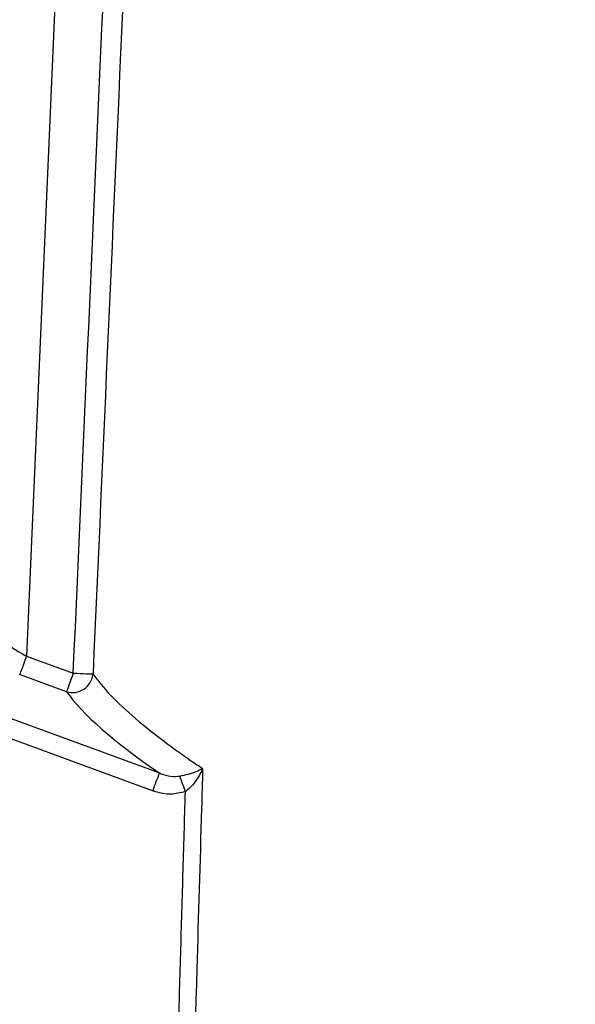
# Model space of a CAD drawing. Extents: x 0 to 9200, y 0 to 5940.
# Drawn here: x 8087 to 8156, y 2518 to 2640 of the extents above; entities that cross this region are included whole.
import ezdxf

# ---------------------------------------------------------------- set-up
doc = ezdxf.new("R2010")
doc.units = 0
doc.header["$LTSCALE"] = 5
doc.layers.get('0').update_dxf_attribs({"linetype": 'CONTINUOUS'})
doc.layers.get('DEFPOINTS').update_dxf_attribs({"linetype": 'CONTINUOUS'})
doc.styles.add('ISO', font='GENISO.SHX')
doc.dimstyles.new('GEN-ISO', dxfattribs={"dimtxt": 50, "dimasz": 50, "dimexe": 40, "dimexo": 1, "dimgap": 30, "dimtad": 0, "dimtih": 1, "dimtoh": 1, "dimdec": 1, "dimtxsty": 'ISO', "dimcen": 2, "dimclrd": 256, "dimclre": 256, "dimclrt": 2, "dimazin": 3, "dimtp": 0.1, "dimtm": 0.1, "dimtfac": 0.05, "dimtdec": 1, "dimtix": 1, "dimtmove": 0, "dimatfit": 3, "dimtolj": 1})

# ---------------------------------------------------------------- blocks, each defined once
blk = doc.blocks.new('*D73')
at = {"color": 3}
for p, q in [((7946.37, 2416.71), (7946.37, 3127.58)), ((8186.37, 2929.08), (8186.37, 3127.58)), ((7981.37, 3102.58), (8151.37, 3102.58))]:
    blk.add_line(p, q, dxfattribs=at)
for points in [[(7981.37, 3108.42), (7981.37, 3096.75), (7946.37, 3102.58)], [(8151.37, 3108.42), (8151.37, 3096.75), (8186.37, 3102.58)]]:
    blk.add_solid(points, dxfattribs=at)
at = {"layer": 'DEFPOINTS', "color": 0}
for p in [(8186.37, 3102.58), (8186.37, 2928.08), (7946.37, 2415.71)]:
    blk.add_point(p, dxfattribs=at)
at = {"color": 2, "insert": (8066.37, 3158.21), "char_height": 50, "attachment_point": 5, "style": 'ISO'}
blk.add_mtext('\\A1;9.4', dxfattribs=at)

msp = doc.modelspace()

# ---------------------------------------------------------------- linework, layer by layer
at = {"color": 7, "linetype": 'CONTINUOUS'}
for p, q in [((8093.4, 2688.09), (8087.86, 2561.16)), ((8087.86, 2561.16), (8093.7, 2559.03)), ((8066.83, 2560.38), (8104.43, 2546.6)), ((8103.59, 2544.37), (8063.16, 2559.19)), ((8092.86, 2556.72), (8087.01, 2558.85))]:
    msp.add_line(p, q, dxfattribs=at)
for points in [[(8087.86, 2561.16), (8087.71, 2560.75), (8087.56, 2560.36), (8087.43, 2559.99), (8087.31, 2559.65), (8087.2, 2559.36), (8087.12, 2559.13), (8087.05, 2558.96), (8087.01, 2558.85)], [(8093.7, 2559.03), (8093.56, 2558.63), (8093.41, 2558.23), (8093.28, 2557.86), (8093.15, 2557.52), (8093.05, 2557.23), (8092.96, 2557), (8092.9, 2556.83), (8092.86, 2556.72)], [(8093.7, 2559.03), (8094.13, 2559.02), (8094.55, 2559), (8094.94, 2558.98), (8095.3, 2558.96), (8095.61, 2558.95), (8095.86, 2558.94), (8096.04, 2558.93), (8096.16, 2558.93)]]:
    msp.add_lwpolyline(points, dxfattribs=at)
for centre, radius, start, end in [((8093.6, 2559.18), 2.57, 253.196, 354.3515), ((8171.11, 2520.11), 71.74, 158.3311, 160.232), ((7990.48, 2503.06), 124.23, 19.3646, 20.3209)]:
    msp.add_arc(centre, radius, start, end, dxfattribs=at)
for centre, major_axis, ratio, start_param, end_param in [((8087.92, 2562.55), (4.85, -2.72), 0.223923, 3.254032, 4.824829), ((8187.05, 2525.58), (95.48, -35.86), 0.165058, 3.379304, 3.731863)]:
    msp.add_ellipse(centre, major_axis=major_axis, ratio=ratio, start_param=start_param, end_param=end_param, dxfattribs=at)
for points, knots in [([(8093.7, 2559.03), (8096.43, 2620.28), (8099.25, 2683.85), (8102.09, 2747.42), (8102.19, 2749.75)], [0, 0, 0, 0, 0.9634036, 1, 1, 1, 1]), ([(8104.59, 2748.52), (8104.52, 2747.09), (8104.16, 2738.99), (8102.62, 2704.26), (8099.87, 2642.49), (8097.42, 2587.39), (8096.16, 2558.93)], [0, 0, 0, 0, 0.02271, 0.128091, 0.549617, 1, 1, 1, 1]), ([(8096.16, 2558.93), (8096.47, 2558.51), (8097.39, 2557.24), (8099.65, 2554.9), (8102.79, 2552.22), (8106.03, 2549.77), (8108.27, 2548.19), (8109.59, 2547.3), (8109.83, 2547.14)], [0, 0, 0, 0, 0.127392, 0.383785, 0.640201, 0.802099, 0.964, 1, 1, 1, 1]), ([(8104.43, 2546.6), (8104.51, 2546.57), (8104.96, 2546.38), (8105.8, 2546.12), (8106.59, 2546.17), (8106.97, 2546.2)], [0, 0, 0, 0, 0.101711, 0.568919, 1, 1, 1, 1]), ([(8106.97, 2546.2), (8107.34, 2546.28), (8108.11, 2546.46), (8109.05, 2546.79), (8109.59, 2547.02), (8109.83, 2547.14), (8109.83, 2547.14)], [0, 0, 0, 0, 0.3141706, 0.6553021, 0.996208, 1, 1, 1, 1]), ([(8109.83, 2547.14), (8109.79, 2545.48), (8109.54, 2537.15), (8108.7, 2508.42), (8107.91, 2481.36), (8107.32, 2460.95)], [0, 0, 0, 0, 0.057951, 0.289755, 1, 1, 1, 1]), ([(8109.83, 2547.14), (8109.83, 2547.14), (8109.68, 2546.78), (8109.31, 2546.07), (8108.62, 2545.06), (8107.98, 2544.51), (8107.68, 2544.25)], [0, 0, 0, 0, 0.003774, 0.343614, 0.684469, 1, 1, 1, 1]), ([(8107.68, 2544.25), (8107.06, 2544.11), (8105.83, 2543.83), (8104.43, 2544.08), (8103.72, 2544.33), (8103.59, 2544.37)], [0, 0, 0, 0, 0.453536, 0.904398, 1, 1, 1, 1])]:
    msp.add_open_spline(points, degree=3, knots=knots, dxfattribs=at)
msp.add_open_spline([(8105.26, 2460.97), (8107.68, 2544.25)], degree=1, dxfattribs=at)

# ---------------------------------------------------------------- dimensions: what is measured, and where the dimension line sits
dim = msp.add_linear_dim(base=(8186.37, 3102.58), p1=(7946.37, 2415.71), p2=(8186.37, 2928.08), dimstyle='GEN-ISO', override={"dimasz": 35, "dimexe": 25, "dimtad": 1, "dimtih": 0, "dimtoh": 0, "dimlfac": 0.03937, "dimclrd": 3, "dimclre": 3, "dimadec": 2, "dimazin": 2, "dimlwd": 25, "dimlwe": 25})
dim.commit()
dim.dimension.update_dxf_attribs({"geometry": '*D73', "text_midpoint": (8066.37, 3158.21)})

doc.saveas('drawing.dxf')
